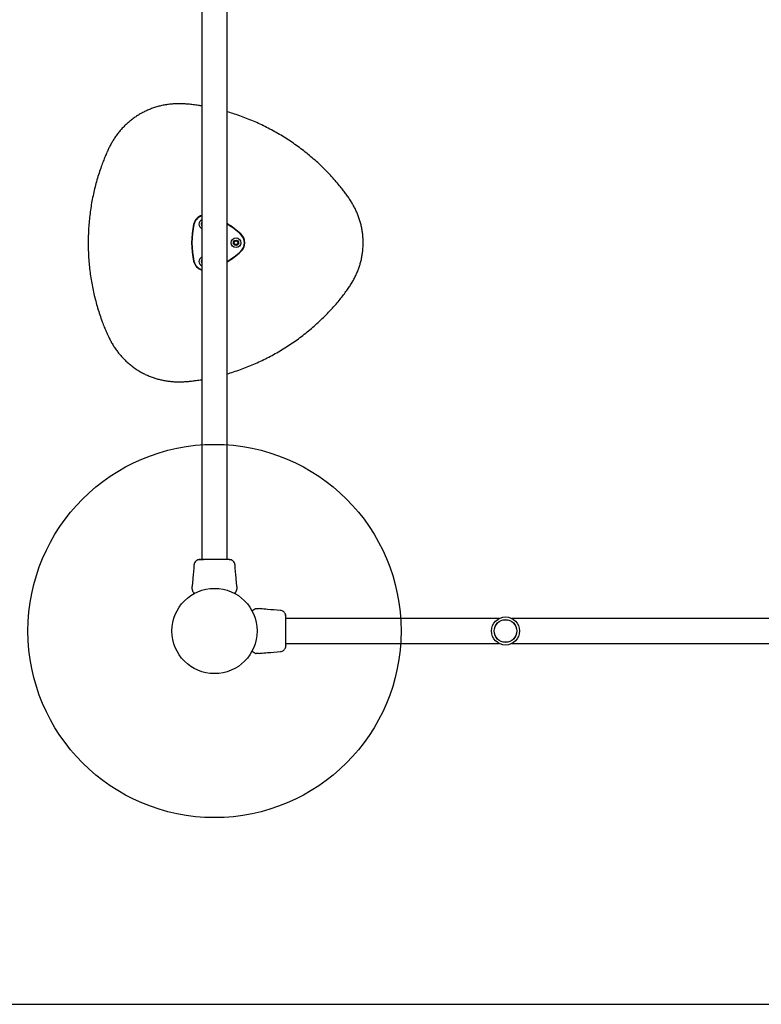
# Model space of a CAD drawing. Units: millimetres. Extents: x 2063 to 16535, y 2032 to 13118.
# Drawn here: x 5053 to 6047, y 8561 to 9880 of the extents above; entities that cross this region are included whole.
import ezdxf

# ---------------------------------------------------------------- set-up
doc = ezdxf.new("R2010")
doc.units = ezdxf.units.MM
doc.header["$LTSCALE"] = 500
doc.layers.add('OTWORY_MONTAŻOWE', color=1, linetype='Continuous')
doc.layers.add('WYLEWKI_BETONOWE', color=52, linetype='Continuous')

msp = doc.modelspace()

# ---------------------------------------------------------------- linework, layer by layer
at = {"color": 7, "linetype": 'Continuous', "lineweight": 25}
for p, q in [((5297, 11165.4), (5297, 9156.8)), ((5330.7, 9156.8), (5330.7, 11165.4)), ((5284, 9122.6), (5283.9, 9120.9)), ((5284.7, 9114.5), (5284.4, 9115.1)), ((5343.9, 9120.9), (5343.8, 9122.6)), ((5340.1, 9111.9), (5340, 9111.9)), ((5340.1, 9111.9), (5340.1, 9111.9)), ((5367.3, 9090.2), (5367.9, 9090.5)), ((5375.4, 9091), (5373.7, 9091.1)), ((5412.5, 9077.9), (5409.6, 9078)), ((5695.5, 9077.9), (5409.6, 9077.9)), ((6146.5, 9077.9), (5712.2, 9077.9)), ((5256.8, 9064.1), (5256.7, 9064.1)), ((5256.7, 9058.1), (5256.8, 9058.1)), ((5364.7, 9034.9), (5364.8, 9034.9)), ((5364.7, 9034.8), (5364.7, 9034.9)), ((5365.9, 9037.4), (5366, 9037.7)), ((5409.6, 9044.2), (5412.5, 9044.2)), ((5409.6, 9044.2), (5695.5, 9044.2)), ((5712.2, 9044.2), (6164.6, 9044.2)), ((5373.7, 9031.1), (5375.4, 9031.2))]:
    msp.add_line(p, q, dxfattribs=at)
at = {"color": 7, "linetype": 'Continuous', "lineweight": 25, "flags": 128}
for points in [[(5297, 9606.6), (5297, 9606), (5297, 9605.5)], [(5297, 9556.7), (5297, 9556.1), (5297, 9555.5)], [(5366, 9084.5), (5365.9, 9084.7), (5365.9, 9084.7)]]:
    msp.add_lwpolyline(points, dxfattribs=at)
at = {"color": 7, "linetype": 'Continuous', "lineweight": 25}
for centre, radius in [((5342.7, 9581.1), 6.5), ((5342.7, 9581.1), 3.5), ((5342.7, 9581.1), 2.5), ((5313.9, 9061.1), 57.1), ((5703.9, 9061.1), 18.8), ((5703.9, 9061.1), 18.8), ((5703.9, 9061.1), 15.2), ((5703.9, 9061.1), 15.1)]:
    msp.add_circle(centre, radius, dxfattribs=at)
for centre, radius, start, end in [((5301.5, 9602.4), 16, 106.4258, 167.6844), ((5301.5, 9602.4), 15.5, 106.9715, 167.6844), ((5399.3, 9581.1), 116.1, 167.6844, 192.3156), ((5399.3, 9581.1), 115.6, 167.6844, 192.3156), ((5299.5, 9606), 6.5, 112.0214, 247.9786), ((5299.5, 9606), 3.5, 134.1341, 225.8659), ((5271.1, 9507.1), 116.1, 47.6844, 59.121), ((5271.1, 9507.1), 115.6, 47.6844, 58.9726), ((5338.5, 9581.1), 15.5, 312.3156, 47.6844), ((5338.5, 9581.1), 16, 312.3156, 47.6844), ((5299.5, 9556.1), 6.5, 112.0214, 247.9786), ((5271.1, 9655.1), 115.6, 301.0274, 312.3156), ((5271.1, 9655.1), 116.1, 300.879, 312.3156), ((5301.5, 9559.7), 16, 192.3156, 253.5742), ((5301.5, 9559.7), 15.5, 192.3156, 253.0285), ((5299.5, 9556.1), 3.5, 134.1341, 225.8659), ((5286.8, 9112), 0.5, 210, 297.7598), ((5341, 9112), 0.5, 242.2402, 330), ((5364.8, 9088.2), 0.5, 120, 207.7598), ((5364.8, 9034), 0.5, 152.2402, 240)]:
    msp.add_arc(centre, radius, start, end, dxfattribs=at)
for points, knots in [([(5297, 9764.3), (5295.5, 9764.5), (5291.6, 9765.2), (5285.5, 9766), (5279.1, 9766.7), (5273.3, 9767.2), (5267.6, 9767.4), (5261.6, 9767.3), (5255.4, 9766.8), (5249.4, 9766.1), (5243.5, 9765), (5237.8, 9763.6), (5232.2, 9761.8), (5226.7, 9759.8), (5221.5, 9757.5), (5216.5, 9755), (5211.8, 9752.2), (5207.2, 9749.2), (5202.7, 9745.9), (5198.4, 9742.4), (5194.3, 9738.6), (5190.3, 9734.5), (5186.6, 9730.2), (5183, 9725.7), (5179.7, 9721), (5176.8, 9716.3), (5174.2, 9711.6), (5171.9, 9707), (5169.6, 9702), (5167.2, 9696.4), (5164.7, 9690.1), (5161.9, 9682.8), (5159.1, 9674.4), (5156.3, 9665.2), (5153.8, 9655.9), (5151.5, 9646.4), (5149.6, 9636.9), (5148, 9627.3), (5146.7, 9617.6), (5145.7, 9608), (5145.2, 9601), (5145, 9597.2), (5145, 9596.5)], [0, 0, 0, 0, 0.017339, 0.044967, 0.070509, 0.090336, 0.111954, 0.135411, 0.158655, 0.181636, 0.204348, 0.226794, 0.248985, 0.270939, 0.29269, 0.313945, 0.334569, 0.355356, 0.376307, 0.397427, 0.41872, 0.440177, 0.46179, 0.483537, 0.505394, 0.527063, 0.54683, 0.566264, 0.585832, 0.609946, 0.634895, 0.663235, 0.699351, 0.73579, 0.772297, 0.808843, 0.845966, 0.882955, 0.919937, 0.957007, 0.992514, 1, 1, 1, 1]), ([(5330.7, 9405.5), (5333.6, 9406.4), (5339.6, 9408.2), (5348.6, 9411.3), (5357.7, 9414.7), (5366.7, 9418.4), (5375.7, 9422.5), (5384.5, 9426.8), (5393.2, 9431.4), (5401.8, 9436.3), (5410.2, 9441.5), (5418.4, 9446.9), (5426.5, 9452.6), (5434.3, 9458.5), (5441.9, 9464.7), (5449.3, 9471.1), (5456.5, 9477.7), (5463.5, 9484.6), (5470.2, 9491.6), (5476.5, 9498.6), (5482, 9505.2), (5486.8, 9511.3), (5491, 9516.9), (5494.7, 9522.2), (5497.9, 9527.3), (5500.7, 9532.2), (5503.2, 9537.2), (5505.4, 9542.1), (5507.3, 9547.1), (5509, 9552.3), (5510.4, 9557.5), (5511.6, 9563), (5512.4, 9568.5), (5512.9, 9574.1), (5513.2, 9579.7), (5513.1, 9585.4), (5512.7, 9591), (5512, 9596.7), (5510.9, 9602.3), (5509.6, 9607.8), (5508, 9613.2), (5506.1, 9618.4), (5504, 9623.4), (5501.6, 9628.3), (5499, 9633), (5496.1, 9637.8), (5493, 9642.5), (5489.5, 9647.3), (5485.7, 9652.3), (5481, 9658.1), (5475.5, 9664.6), (5469.2, 9671.6), (5462.6, 9678.5), (5455.8, 9685.2), (5448.6, 9691.7), (5441.2, 9698), (5433.6, 9704.2), (5425.7, 9710.1), (5417.7, 9715.8), (5409.4, 9721.2), (5401, 9726.3), (5392.5, 9731.1), (5383.8, 9735.7), (5375, 9740), (5366, 9744), (5356.9, 9747.8), (5347.7, 9751.2), (5339, 9754.2), (5333.3, 9755.8), (5330.7, 9756.6)], [0, 0, 0, 0, 0.0169469, 0.0350279, 0.0531612, 0.0713721, 0.0897985, 0.1081206, 0.1265138, 0.1449758, 0.1634559, 0.1818913, 0.2001644, 0.2185063, 0.2368513, 0.2551261, 0.2733547, 0.2915608, 0.3097149, 0.3281833, 0.3439949, 0.3582324, 0.3715273, 0.3832396, 0.3943408, 0.4050142, 0.4153709, 0.4254949, 0.4354481, 0.4452758, 0.4557131, 0.466035, 0.4764792, 0.4869592, 0.4974742, 0.5080212, 0.5185957, 0.5291927, 0.5398044, 0.5504256, 0.5610625, 0.5714827, 0.5814654, 0.5915326, 0.6017118, 0.6120604, 0.6226584, 0.6336204, 0.6451047, 0.6579509, 0.675383, 0.6929522, 0.7106947, 0.7286058, 0.7466771, 0.7648923, 0.7832374, 0.8016124, 0.8199757, 0.8383294, 0.856676, 0.8750179, 0.8933567, 0.9116957, 0.9300364, 0.9483813, 0.9667326, 0.9850923, 1, 1, 1, 1]), ([(5145, 9596.5), (5144.9, 9594.6), (5144.7, 9589.4), (5144.5, 9580.8), (5144.7, 9570.9), (5145.2, 9561.1), (5146, 9551.2), (5147.1, 9541.5), (5148.5, 9531.8), (5150.2, 9522.2), (5152.2, 9512.6), (5154.6, 9503.2), (5157.2, 9493.8), (5160.1, 9484.5), (5163.2, 9476), (5166, 9468.6), (5168.8, 9462), (5171.4, 9456.2), (5174.1, 9450.8), (5176.7, 9446), (5179.6, 9441.3), (5182.8, 9436.7), (5186.3, 9432.2), (5190.1, 9427.8), (5194.2, 9423.6), (5198.4, 9419.7), (5202.9, 9416.1), (5207.6, 9412.7), (5212.4, 9409.5), (5217.3, 9406.7), (5222.4, 9404.2), (5227.6, 9402), (5232.8, 9400.1), (5238, 9398.5), (5243.3, 9397.3), (5248.6, 9396.2), (5254.1, 9395.5), (5259.7, 9395), (5265.4, 9394.8), (5271.2, 9394.9), (5276.7, 9395.2), (5282.2, 9395.7), (5288.1, 9396.5), (5293.2, 9397.2), (5296.3, 9397.7), (5297, 9397.8)], [0, 0, 0, 0, 0.019703, 0.053348, 0.086903, 0.120364, 0.153738, 0.187034, 0.220257, 0.253416, 0.28652, 0.319576, 0.352596, 0.38559, 0.418547, 0.445031, 0.466264, 0.491192, 0.509823, 0.52817, 0.546634, 0.565839, 0.585506, 0.605185, 0.624846, 0.644469, 0.66404, 0.683548, 0.702985, 0.722344, 0.741626, 0.760961, 0.779415, 0.797705, 0.816133, 0.83473, 0.853538, 0.872599, 0.891957, 0.911656, 0.931733, 0.947668, 0.968113, 0.992593, 1, 1, 1, 1]), ([(5291.4, 9156.2), (5290.7, 9155.9), (5289.4, 9155.2), (5287.8, 9153.6), (5286.7, 9151.6), (5286.4, 9150.1), (5286.3, 9149.4)], [0, 0, 0, 0, 0.249931, 0.500028, 0.750039, 1, 1, 1, 1]), ([(5294.3, 9156.7), (5294, 9156.7), (5292.6, 9156.6), (5291.9, 9156.4), (5291.4, 9156.2)], [0, 0, 0, 0, 0.255549, 1, 1, 1, 1]), ([(5299.1, 9156.6), (5298, 9156.6), (5296, 9156.5), (5293.7, 9156.5), (5292, 9156.3), (5291.6, 9156.3), (5291.4, 9156.2)], [0, 0, 0, 0, 0.243509, 0.4912, 0.743286, 1, 1, 1, 1]), ([(5300.1, 9156.8), (5299, 9156.8), (5296.8, 9156.8), (5295.7, 9156.8), (5295.1, 9156.8)], [0, 0, 0, 0, 0.499888, 1, 1, 1, 1]), ([(5327.7, 9156.8), (5326.7, 9156.8), (5324.7, 9156.8), (5321.3, 9156.8), (5317.7, 9156.8), (5313.9, 9156.8), (5310.1, 9156.8), (5306.4, 9156.8), (5303, 9156.8), (5301.1, 9156.8), (5300.1, 9156.8)], [0, 0, 0, 0, 0.124907, 0.249843, 0.37459, 0.499792, 0.624954, 0.749664, 0.874777, 1, 1, 1, 1]), ([(5333.1, 9156.8), (5332.8, 9156.8), (5332.1, 9156.8), (5330.3, 9156.8), (5328.5, 9156.8), (5327.7, 9156.8)], [0, 0, 0, 0, 0.333511, 0.666497, 1, 1, 1, 1]), ([(5336.4, 9156.2), (5336.1, 9156.3), (5335.5, 9156.5), (5334.1, 9156.6), (5332.5, 9156.7), (5331.2, 9156.7), (5330.7, 9156.7)], [0, 0, 0, 0, 0.282252, 0.555736, 0.818938, 1, 1, 1, 1]), ([(5336.4, 9156.2), (5335.9, 9156.4), (5334.9, 9156.7), (5333.7, 9156.7), (5333.1, 9156.8)], [0, 0, 0, 0, 0.5112427, 1, 1, 1, 1]), ([(5341.4, 9149.4), (5341.3, 9150.1), (5341.1, 9151.6), (5340, 9153.6), (5338.4, 9155.2), (5337, 9155.9), (5336.4, 9156.2)], [0, 0, 0, 0, 0.249941, 0.499963, 0.750046, 1, 1, 1, 1]), ([(5286.3, 9149.4), (5285.9, 9143.7), (5285.2, 9134.7), (5284.3, 9125.7), (5284, 9122.5)], [0, 0, 0, 0, 0.6443657, 1, 1, 1, 1]), ([(5343.8, 9122.5), (5343.5, 9125.7), (5342.6, 9134.7), (5341.9, 9143.7), (5341.4, 9149.4)], [0, 0, 0, 0, 0.355641, 1, 1, 1, 1]), ([(5283.9, 9117.1), (5283.9, 9117.6), (5283.9, 9118.7), (5283.9, 9120), (5283.9, 9120.8), (5283.9, 9120.9), (5283.9, 9120.9)], [0, 0, 0, 0, 0.2436386, 0.4946009, 0.747309, 1, 1, 1, 1]), ([(5283.9, 9117.1), (5283.9, 9116.8), (5283.9, 9116), (5284.3, 9115.4), (5284.4, 9115.1)], [0, 0, 0, 0, 0.499947, 1, 1, 1, 1]), ([(5286.3, 9111.8), (5286.1, 9112.1), (5285.6, 9113), (5285, 9114), (5284.8, 9114.4), (5284.7, 9114.5)], [0, 0, 0, 0, 0.255238, 0.622264, 1, 1, 1, 1]), ([(5343, 9114.5), (5342.9, 9114.4), (5342.7, 9114), (5342.1, 9113), (5341.6, 9112.1), (5341.4, 9111.8)], [0, 0, 0, 0, 0.367109, 0.744874, 1, 1, 1, 1]), ([(5343.3, 9115.1), (5343.3, 9115.1), (5343.3, 9115), (5343.2, 9114.8), (5343.1, 9114.6), (5343, 9114.5)], [0, 0, 0, 0, 0.33155, 0.665782, 1, 1, 1, 1]), ([(5343.3, 9115.1), (5343.5, 9115.4), (5343.8, 9116.1), (5343.9, 9116.9), (5343.9, 9117.2)], [0, 0, 0, 0, 0.499983, 1, 1, 1, 1]), ([(5343.3, 9115.1), (5343.5, 9115.4), (5343.8, 9116), (5343.9, 9116.8), (5343.9, 9117.1)], [0, 0, 0, 0, 0.500046, 1, 1, 1, 1]), ([(5343.9, 9120.9), (5343.9, 9120.9), (5343.9, 9120.9), (5343.9, 9120.7), (5343.9, 9120), (5343.9, 9118.7), (5343.9, 9117.6), (5343.9, 9117.1)], [0, 0, 0, 0, 0.000092, 0.252649, 0.505333, 0.756358, 1, 1, 1, 1]), ([(5287.7, 9111.9), (5287.6, 9111.9), (5287.1, 9111.6), (5287, 9111.6), (5287, 9111.6)], [0, 0, 0, 0, 0.304354, 1, 1, 1, 1]), ([(5340.7, 9111.6), (5340.7, 9111.6), (5340.7, 9111.6), (5340.4, 9111.7), (5340.2, 9111.9), (5340.1, 9111.9)], [0, 0, 0, 0, 0.4280509, 0.8709261, 1, 1, 1, 1]), ([(5364.8, 9087.2), (5364.7, 9087.4), (5364.4, 9087.9), (5364.4, 9087.9), (5364.4, 9087.9)], [0, 0, 0, 0, 0.304357, 1, 1, 1, 1]), ([(5364.6, 9088.6), (5364.9, 9088.8), (5365.8, 9089.3), (5366.8, 9089.9), (5367.2, 9090.1), (5367.3, 9090.2)], [0, 0, 0, 0, 0.255237, 0.622265, 1, 1, 1, 1]), ([(5369.9, 9091.1), (5369.6, 9091), (5368.9, 9091), (5368.2, 9090.7), (5367.9, 9090.5)], [0, 0, 0, 0, 0.499954, 1, 1, 1, 1]), ([(5369.9, 9091.1), (5370.4, 9091.1), (5371.5, 9091.1), (5372.8, 9091.1), (5373.6, 9091.1), (5373.7, 9091.1), (5373.7, 9091.1)], [0, 0, 0, 0, 0.2436386, 0.4946009, 0.747309, 1, 1, 1, 1]), ([(5402.3, 9088.6), (5396.5, 9089.1), (5387.5, 9089.7), (5378.5, 9090.7), (5375.3, 9091)], [0, 0, 0, 0, 0.6443657, 1, 1, 1, 1]), ([(5409, 9083.6), (5408.7, 9084.2), (5408, 9085.6), (5406.4, 9087.1), (5404.4, 9088.3), (5402.9, 9088.5), (5402.2, 9088.6)], [0, 0, 0, 0, 0.249934, 0.500015, 0.750042, 1, 1, 1, 1]), ([(5409.5, 9080.6), (5409.5, 9081), (5409.4, 9082.4), (5409.2, 9083.1), (5409, 9083.6)], [0, 0, 0, 0, 0.255569, 1, 1, 1, 1]), ([(5409.4, 9075.9), (5409.4, 9076.9), (5409.4, 9079), (5409.3, 9081.3), (5409.1, 9082.9), (5409.1, 9083.3), (5409, 9083.5)], [0, 0, 0, 0, 0.2435, 0.491192, 0.743285, 1, 1, 1, 1]), ([(5409.6, 9074.9), (5409.6, 9076), (5409.6, 9078.1), (5409.6, 9079.3), (5409.6, 9079.8)], [0, 0, 0, 0, 0.499901, 1, 1, 1, 1]), ([(5409.6, 9047.3), (5409.6, 9048.2), (5409.6, 9050.2), (5409.6, 9053.6), (5409.6, 9057.3), (5409.6, 9061.1), (5409.6, 9064.9), (5409.6, 9068.5), (5409.6, 9071.9), (5409.6, 9073.9), (5409.6, 9074.9)], [0, 0, 0, 0, 0.1249071, 0.2498429, 0.3745973, 0.4997916, 0.6249611, 0.7496639, 0.8747767, 1, 1, 1, 1]), ([(5409.6, 9041.9), (5409.6, 9042.2), (5409.6, 9042.8), (5409.6, 9044.7), (5409.6, 9046.4), (5409.6, 9047.3)], [0, 0, 0, 0, 0.33352, 0.666508, 1, 1, 1, 1]), ([(5364.4, 9034.2), (5364.4, 9034.2), (5364.4, 9034.2), (5364.6, 9034.5), (5364.7, 9034.8), (5364.7, 9034.8)], [0, 0, 0, 0, 0.4280549, 0.8709502, 1, 1, 1, 1]), ([(5402.2, 9033.5), (5402.9, 9033.6), (5404.4, 9033.9), (5406.4, 9035), (5408, 9036.5), (5408.7, 9037.9), (5409, 9038.6)], [0, 0, 0, 0, 0.249947, 0.499975, 0.750064, 1, 1, 1, 1]), ([(5409, 9038.6), (5409.1, 9038.9), (5409.3, 9039.4), (5409.4, 9040.9), (5409.5, 9042.4), (5409.5, 9043.7), (5409.6, 9044.2)], [0, 0, 0, 0, 0.282245, 0.555727, 0.818939, 1, 1, 1, 1]), ([(5409, 9038.6), (5409.2, 9039), (5409.5, 9040), (5409.5, 9041.3), (5409.6, 9041.9)], [0, 0, 0, 0, 0.511229, 1, 1, 1, 1]), ([(5409.6, 9041.9), (5409.6, 9041.6), (5409.6, 9041.4), (5409.6, 9041.5), (5409.6, 9041.5)], [0, 0, 0, 0, 0.958165, 1, 1, 1, 1]), ([(5367.3, 9031.9), (5367.2, 9032), (5366.8, 9032.2), (5365.8, 9032.8), (5364.9, 9033.3), (5364.6, 9033.5)], [0, 0, 0, 0, 0.367111, 0.744873, 1, 1, 1, 1]), ([(5367.9, 9031.6), (5367.9, 9031.6), (5367.8, 9031.7), (5367.6, 9031.8), (5367.4, 9031.9), (5367.3, 9031.9)], [0, 0, 0, 0, 0.331549, 0.665783, 1, 1, 1, 1]), ([(5367.9, 9031.6), (5368.2, 9031.4), (5368.9, 9031.1), (5369.6, 9031.1), (5369.9, 9031.1)], [0, 0, 0, 0, 0.500053, 1, 1, 1, 1]), ([(5373.7, 9031.1), (5373.7, 9031.1), (5373.7, 9031.1), (5373.6, 9031.1), (5372.8, 9031.1), (5371.5, 9031.1), (5370.4, 9031.1), (5369.9, 9031.1)], [0, 0, 0, 0, 0.000092, 0.252649, 0.505333, 0.756358, 1, 1, 1, 1]), ([(5375.3, 9031.2), (5378.5, 9031.5), (5387.5, 9032.4), (5396.5, 9033.1), (5402.3, 9033.5)], [0, 0, 0, 0, 0.3556397, 1, 1, 1, 1])]:
    msp.add_open_spline(points, degree=3, knots=knots, dxfattribs=at)
at = {"layer": 'OTWORY_MONTAŻOWE'}
msp.add_circle((5313.9, 9061.1), 250, dxfattribs=at)
at = {"layer": 'WYLEWKI_BETONOWE'}
msp.add_line((4813.9, 8561.1), (8013.9, 8561.1), dxfattribs=at)

doc.saveas('drawing.dxf')
